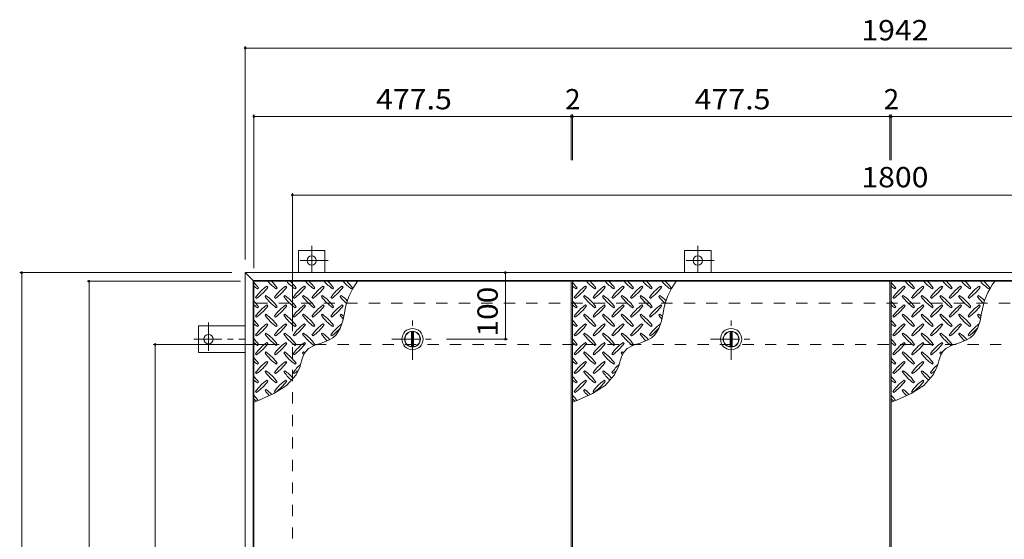
# Model space of a CAD drawing. Units: millimetres. Extents: x -2650 to 2769, y -10003 to 1605.
# Drawn here: x -2610 to -1129, y 414 to 1195 of the extents above; entities that cross this region are included whole.
import ezdxf

# ---------------------------------------------------------------- set-up
doc = ezdxf.new("R2010")
doc.units = ezdxf.units.MM
doc.header["$LTSCALE"] = 10
doc.linetypes.add('JWW_CENTER1', pattern=[6.773333, 4.233333, -0.846667, 0.846667, -0.846667])
doc.linetypes.add('JWW_DASHED2', pattern=[3.386667, 1.693333, -1.693333])
for name, color, linetype in [('0-9', 7, 'Continuous'), ('0-C', 7, 'Continuous'), ('0-E', 7, 'Continuous'), ('0-F', 7, 'Continuous'), ('仕上', 7, 'Continuous'), ('建具', 7, 'Continuous'), ('躯体', 7, 'Continuous')]:
    doc.layers.add(name, color=color, linetype=linetype)
doc.styles.add('ＭＳ ゴシック', font='txt', dxfattribs={"height": 1})

msp = doc.modelspace()

# ---------------------------------------------------------------- linework, layer by layer
at = {"layer": '0-9', "color": 211, "linetype": 'Continuous', "lineweight": 5}
for p, q in [((-2252.4, 790.2), (-2251, 791.7)), ((-2236.9, 793.1), (-2238.3, 794.5)), ((-2224.2, 790.2), (-2222.7, 791.7)), ((-2208.6, 793.1), (-2210, 794.5)), ((-2195.9, 790.2), (-2194.5, 791.7)), ((-2180.3, 793.1), (-2181.7, 794.5)), ((-2167.6, 790.2), (-2166.2, 791.7)), ((-2152, 793.1), (-2153.4, 794.5)), ((-2139.3, 790.2), (-2137.9, 791.7)), ((-2123.7, 793.1), (-2125.2, 794.5)), ((-2111, 790.2), (-2109.6, 791.7)), ((-1772.9, 790.2), (-1771.5, 791.7)), ((-1757.4, 793.1), (-1758.8, 794.5)), ((-1744.7, 790.2), (-1743.2, 791.7)), ((-1729.1, 793.1), (-1730.5, 794.5)), ((-1716.4, 790.2), (-1715, 791.7)), ((-1700.8, 793.1), (-1702.2, 794.5)), ((-1688.1, 790.2), (-1686.7, 791.7)), ((-1672.5, 793.1), (-1673.9, 794.5)), ((-1659.8, 790.2), (-1658.4, 791.7)), ((-1644.2, 793.1), (-1645.7, 794.5)), ((-1631.5, 790.2), (-1630.1, 791.7)), ((-1293.4, 790.2), (-1292, 791.7)), ((-1277.9, 793.1), (-1279.3, 794.5)), ((-1265.2, 790.2), (-1263.7, 791.7)), ((-1249.6, 793.1), (-1251, 794.5)), ((-1236.9, 790.2), (-1235.5, 791.7)), ((-1221.3, 793.1), (-1222.7, 794.5)), ((-1208.6, 790.2), (-1207.2, 791.7)), ((-1193, 793.1), (-1194.4, 794.5)), ((-1180.3, 790.2), (-1178.9, 791.7)), ((-1164.7, 793.1), (-1166.2, 794.5)), ((-1152, 790.2), (-1150.6, 791.7)), ((-2255.3, 777.5), (-2253.9, 776.1)), ((-2239.7, 780.3), (-2241.1, 778.9)), ((-2227, 777.5), (-2225.6, 776.1)), ((-2211.4, 780.3), (-2212.8, 778.9)), ((-2198.7, 777.5), (-2197.3, 776.1)), ((-2183.1, 780.3), (-2184.6, 778.9)), ((-2170.4, 777.5), (-2169, 776.1)), ((-2154.9, 780.3), (-2156.3, 778.9)), ((-2142.1, 777.5), (-2140.7, 776.1)), ((-2126.6, 780.3), (-2128, 778.9)), ((-1775.8, 777.5), (-1774.4, 776.1)), ((-1760.2, 780.3), (-1761.6, 778.9)), ((-1747.5, 777.5), (-1746.1, 776.1)), ((-1731.9, 780.3), (-1733.3, 778.9)), ((-1719.2, 777.5), (-1717.8, 776.1)), ((-1703.6, 780.3), (-1705.1, 778.9)), ((-1690.9, 777.5), (-1689.5, 776.1)), ((-1675.4, 780.3), (-1676.8, 778.9)), ((-1662.6, 777.5), (-1661.2, 776.1)), ((-1647.1, 780.3), (-1648.5, 778.9)), ((-1296.3, 777.5), (-1294.9, 776.1)), ((-1280.7, 780.3), (-1282.1, 778.9)), ((-1268, 777.5), (-1266.6, 776.1)), ((-1252.4, 780.3), (-1253.8, 778.9)), ((-1239.7, 777.5), (-1238.3, 776.1)), ((-1224.1, 780.3), (-1225.6, 778.9)), ((-1211.4, 777.5), (-1210, 776.1)), ((-1195.9, 780.3), (-1197.3, 778.9)), ((-1183.1, 777.5), (-1181.7, 776.1)), ((-1167.6, 780.3), (-1169, 778.9)), ((-2252.4, 762), (-2251, 763.4)), ((-2236.9, 764.8), (-2238.3, 766.2)), ((-2224.2, 762), (-2222.7, 763.4)), ((-2208.6, 764.8), (-2210, 766.2)), ((-2195.9, 762), (-2194.5, 763.4)), ((-2180.3, 764.8), (-2181.7, 766.2)), ((-2167.6, 762), (-2166.2, 763.4)), ((-2152, 764.8), (-2153.4, 766.2)), ((-2139.3, 762), (-2137.9, 763.4)), ((-2123.7, 764.8), (-2125.2, 766.2)), ((-1772.9, 762), (-1771.5, 763.4)), ((-1757.4, 764.8), (-1758.8, 766.2)), ((-1744.7, 762), (-1743.2, 763.4)), ((-1729.1, 764.8), (-1730.5, 766.2)), ((-1716.4, 762), (-1715, 763.4)), ((-1700.8, 764.8), (-1702.2, 766.2)), ((-1688.1, 762), (-1686.7, 763.4)), ((-1672.5, 764.8), (-1673.9, 766.2)), ((-1659.8, 762), (-1658.4, 763.4)), ((-1644.2, 764.8), (-1645.7, 766.2)), ((-1293.4, 762), (-1292, 763.4)), ((-1277.9, 764.8), (-1279.3, 766.2)), ((-1265.2, 762), (-1263.7, 763.4)), ((-1249.6, 764.8), (-1251, 766.2)), ((-1236.9, 762), (-1235.5, 763.4)), ((-1221.3, 764.8), (-1222.7, 766.2)), ((-1208.6, 762), (-1207.2, 763.4)), ((-1193, 764.8), (-1194.4, 766.2)), ((-1180.3, 762), (-1178.9, 763.4)), ((-1164.7, 764.8), (-1166.2, 766.2)), ((-2255.3, 749.2), (-2253.9, 747.8)), ((-2239.7, 752.1), (-2241.1, 750.6)), ((-2227, 749.2), (-2225.6, 747.8)), ((-2211.4, 752.1), (-2212.8, 750.6)), ((-2198.7, 749.2), (-2197.3, 747.8)), ((-2183.1, 752.1), (-2184.6, 750.6)), ((-2170.4, 749.2), (-2169, 747.8)), ((-2154.9, 752.1), (-2156.3, 750.6)), ((-2142.1, 749.2), (-2140.7, 747.8)), ((-2126.6, 752.1), (-2128, 750.6)), ((-2128, 730.7), (-2124.1, 742.3)), ((-2124.1, 742.3), (-2121.7, 753.7)), ((-1775.8, 749.2), (-1774.4, 747.8)), ((-1760.2, 752.1), (-1761.6, 750.6)), ((-1747.5, 749.2), (-1746.1, 747.8)), ((-1731.9, 752.1), (-1733.3, 750.6)), ((-1719.2, 749.2), (-1717.8, 747.8)), ((-1703.6, 752.1), (-1705.1, 750.6)), ((-1690.9, 749.2), (-1689.5, 747.8)), ((-1675.4, 752.1), (-1676.8, 750.6)), ((-1662.6, 749.2), (-1661.2, 747.8)), ((-1647.1, 752.1), (-1648.5, 750.6)), ((-1648.5, 730.7), (-1644.6, 742.3)), ((-1644.6, 742.3), (-1642.2, 753.7)), ((-1296.3, 749.2), (-1294.9, 747.8)), ((-1280.7, 752.1), (-1282.1, 750.6)), ((-1268, 749.2), (-1266.6, 747.8)), ((-1252.4, 752.1), (-1253.8, 750.6)), ((-1239.7, 749.2), (-1238.3, 747.8)), ((-1224.1, 752.1), (-1225.6, 750.6)), ((-1211.4, 749.2), (-1210, 747.8)), ((-1195.9, 752.1), (-1197.3, 750.6)), ((-1183.1, 749.2), (-1181.7, 747.8)), ((-1167.6, 752.1), (-1169, 750.6)), ((-1169, 730.7), (-1165.1, 742.3)), ((-1165.1, 742.3), (-1162.7, 753.7)), ((-2252.4, 733.7), (-2251, 735.1)), ((-2236.9, 736.5), (-2238.3, 737.9)), ((-2224.2, 733.7), (-2222.7, 735.1)), ((-2208.6, 736.5), (-2210, 737.9)), ((-2195.9, 733.7), (-2194.5, 735.1)), ((-2180.3, 736.5), (-2181.7, 737.9)), ((-2167.6, 733.7), (-2166.2, 735.1)), ((-2152, 736.5), (-2153.4, 737.9)), ((-2139.3, 733.7), (-2137.9, 735.1)), ((-2134.1, 721.1), (-2128, 730.7)), ((-1772.9, 733.7), (-1771.5, 735.1)), ((-1757.4, 736.5), (-1758.8, 737.9)), ((-1744.7, 733.7), (-1743.2, 735.1)), ((-1729.1, 736.5), (-1730.5, 737.9)), ((-1716.4, 733.7), (-1715, 735.1)), ((-1700.8, 736.5), (-1702.2, 737.9)), ((-1688.1, 733.7), (-1686.7, 735.1)), ((-1672.5, 736.5), (-1673.9, 737.9)), ((-1659.8, 733.7), (-1658.4, 735.1)), ((-1654.6, 721.1), (-1648.5, 730.7)), ((-1293.4, 733.7), (-1292, 735.1)), ((-1277.9, 736.5), (-1279.3, 737.9)), ((-1265.2, 733.7), (-1263.7, 735.1)), ((-1249.6, 736.5), (-1251, 737.9)), ((-1236.9, 733.7), (-1235.5, 735.1)), ((-1221.3, 736.5), (-1222.7, 737.9)), ((-1208.6, 733.7), (-1207.2, 735.1)), ((-1193, 736.5), (-1194.4, 737.9)), ((-1180.3, 733.7), (-1178.9, 735.1)), ((-1175.1, 721.1), (-1169, 730.7)), ((-2255.3, 720.9), (-2253.9, 719.5)), ((-2239.7, 723.8), (-2241.1, 722.4)), ((-2227, 720.9), (-2225.6, 719.5)), ((-2211.4, 723.8), (-2212.8, 722.4)), ((-2198.7, 720.9), (-2197.3, 719.5)), ((-2183.1, 723.8), (-2184.6, 722.4)), ((-2170.4, 720.9), (-2169, 719.5)), ((-2154.9, 723.8), (-2156.3, 722.4)), ((-2155, 709.4), (-2144.4, 713.6)), ((-2144.4, 713.6), (-2138.9, 716.7)), ((-2142.1, 720.9), (-2140.7, 719.5)), ((-2138.9, 716.7), (-2134.1, 721.1)), ((-1775.8, 720.9), (-1774.4, 719.5)), ((-1760.2, 723.8), (-1761.6, 722.4)), ((-1747.5, 720.9), (-1746.1, 719.5)), ((-1731.9, 723.8), (-1733.3, 722.4)), ((-1719.2, 720.9), (-1717.8, 719.5)), ((-1703.6, 723.8), (-1705.1, 722.4)), ((-1690.9, 720.9), (-1689.5, 719.5)), ((-1675.4, 723.8), (-1676.8, 722.4)), ((-1675.5, 709.4), (-1664.9, 713.6)), ((-1664.9, 713.6), (-1659.4, 716.7)), ((-1662.6, 720.9), (-1661.2, 719.5)), ((-1659.4, 716.7), (-1654.6, 721.1)), ((-1296.3, 720.9), (-1294.9, 719.5)), ((-1280.7, 723.8), (-1282.1, 722.4)), ((-1268, 720.9), (-1266.6, 719.5)), ((-1252.4, 723.8), (-1253.8, 722.4)), ((-1239.7, 720.9), (-1238.3, 719.5)), ((-1224.1, 723.8), (-1225.6, 722.4)), ((-1211.4, 720.9), (-1210, 719.5)), ((-1195.9, 723.8), (-1197.3, 722.4)), ((-1196, 709.4), (-1185.4, 713.6)), ((-1185.4, 713.6), (-1179.9, 716.7)), ((-1183.1, 720.9), (-1181.7, 719.5)), ((-1179.9, 716.7), (-1175.1, 721.1)), ((-2252.4, 705.4), (-2251, 706.8)), ((-2236.9, 708.2), (-2238.3, 709.6)), ((-2224.2, 705.4), (-2222.7, 706.8)), ((-2208.6, 708.2), (-2210, 709.6)), ((-2195.9, 705.4), (-2194.5, 706.8)), ((-2180.3, 708.2), (-2181.7, 709.6)), ((-2179.9, 696.3), (-2175.6, 700.4)), ((-2175.6, 700.4), (-2166, 705.5)), ((-2167.6, 705.4), (-2166.2, 706.8)), ((-2166, 705.5), (-2155, 709.4)), ((-1772.9, 705.4), (-1771.5, 706.8)), ((-1757.4, 708.2), (-1758.8, 709.6)), ((-1744.7, 705.4), (-1743.2, 706.8)), ((-1729.1, 708.2), (-1730.5, 709.6)), ((-1716.4, 705.4), (-1715, 706.8)), ((-1700.8, 708.2), (-1702.2, 709.6)), ((-1700.4, 696.3), (-1696.1, 700.4)), ((-1696.1, 700.4), (-1686.5, 705.5)), ((-1688.1, 705.4), (-1686.7, 706.8)), ((-1686.5, 705.5), (-1675.5, 709.4)), ((-1293.4, 705.4), (-1292, 706.8)), ((-1277.9, 708.2), (-1279.3, 709.6)), ((-1265.2, 705.4), (-1263.7, 706.8)), ((-1249.6, 708.2), (-1251, 709.6)), ((-1236.9, 705.4), (-1235.5, 706.8)), ((-1221.3, 708.2), (-1222.7, 709.6)), ((-1220.9, 696.3), (-1216.6, 700.4)), ((-1216.6, 700.4), (-1207, 705.5)), ((-1208.6, 705.4), (-1207.2, 706.8)), ((-1207, 705.5), (-1196, 709.4)), ((-2255.3, 692.7), (-2253.9, 691.2)), ((-2239.7, 695.5), (-2241.1, 694.1)), ((-2227, 692.7), (-2225.6, 691.2)), ((-2211.4, 695.5), (-2212.8, 694.1)), ((-2198.7, 692.7), (-2197.3, 691.2)), ((-2187.8, 675.9), (-2186.1, 682)), ((-2186.1, 682), (-2184.2, 688)), ((-2183.1, 695.5), (-2184.6, 694.1)), ((-2184.2, 688), (-2181.7, 693.5)), ((-2181.7, 693.5), (-2179.9, 696.3)), ((-1775.8, 692.7), (-1774.4, 691.2)), ((-1760.2, 695.5), (-1761.6, 694.1)), ((-1747.5, 692.7), (-1746.1, 691.2)), ((-1731.9, 695.5), (-1733.3, 694.1)), ((-1719.2, 692.7), (-1717.8, 691.2)), ((-1708.3, 675.9), (-1706.6, 682)), ((-1706.6, 682), (-1704.7, 688)), ((-1703.6, 695.5), (-1705.1, 694.1)), ((-1704.7, 688), (-1702.2, 693.5)), ((-1702.2, 693.5), (-1700.4, 696.3)), ((-1296.3, 692.7), (-1294.9, 691.2)), ((-1280.7, 695.5), (-1282.1, 694.1)), ((-1268, 692.7), (-1266.6, 691.2)), ((-1252.4, 695.5), (-1253.8, 694.1)), ((-1239.7, 692.7), (-1238.3, 691.2)), ((-1228.8, 675.9), (-1227.1, 682)), ((-1227.1, 682), (-1225.2, 688)), ((-1224.1, 695.5), (-1225.6, 694.1)), ((-1225.2, 688), (-1222.7, 693.5)), ((-1222.7, 693.5), (-1220.9, 696.3)), ((-2252.4, 677.1), (-2251, 678.5)), ((-2239.7, 667.2), (-2241.1, 665.8)), ((-2236.9, 679.9), (-2238.3, 681.3)), ((-2224.2, 677.1), (-2222.7, 678.5)), ((-2211.4, 667.2), (-2212.8, 665.8)), ((-2208.6, 679.9), (-2210, 681.3)), ((-2195.9, 677.1), (-2194.5, 678.5)), ((-2194.5, 661), (-2189, 672.4)), ((-2189, 672.4), (-2187.8, 675.9)), ((-1772.9, 677.1), (-1771.5, 678.5)), ((-1760.2, 667.2), (-1761.6, 665.8)), ((-1757.4, 679.9), (-1758.8, 681.3)), ((-1744.7, 677.1), (-1743.2, 678.5)), ((-1731.9, 667.2), (-1733.3, 665.8)), ((-1729.1, 679.9), (-1730.5, 681.3)), ((-1716.4, 677.1), (-1715, 678.5)), ((-1715, 661), (-1709.5, 672.4)), ((-1709.5, 672.4), (-1708.3, 675.9)), ((-1293.4, 677.1), (-1292, 678.5)), ((-1280.7, 667.2), (-1282.1, 665.8)), ((-1277.9, 679.9), (-1279.3, 681.3)), ((-1265.2, 677.1), (-1263.7, 678.5)), ((-1252.4, 667.2), (-1253.8, 665.8)), ((-1249.6, 679.9), (-1251, 681.3)), ((-1236.9, 677.1), (-1235.5, 678.5)), ((-1235.5, 661), (-1230, 672.4)), ((-1230, 672.4), (-1228.8, 675.9)), ((-2255.3, 664.4), (-2253.9, 663)), ((-2236.9, 651.6), (-2238.3, 653.1)), ((-2227, 664.4), (-2225.6, 663)), ((-2208.6, 651.6), (-2210, 653.1)), ((-2208.9, 645.2), (-2194.5, 661)), ((-2198.7, 664.4), (-2197.3, 663)), ((-1775.8, 664.4), (-1774.4, 663)), ((-1757.4, 651.6), (-1758.8, 653.1)), ((-1747.5, 664.4), (-1746.1, 663)), ((-1729.1, 651.6), (-1730.5, 653.1)), ((-1729.4, 645.2), (-1715, 661)), ((-1719.2, 664.4), (-1717.8, 663)), ((-1296.3, 664.4), (-1294.9, 663)), ((-1277.9, 651.6), (-1279.3, 653.1)), ((-1268, 664.4), (-1266.6, 663)), ((-1249.6, 651.6), (-1251, 653.1)), ((-1249.9, 645.2), (-1235.5, 661)), ((-1239.7, 664.4), (-1238.3, 663)), ((-2252.4, 648.8), (-2251, 650.2)), ((-2239.7, 638.9), (-2241.1, 637.5)), ((-2227.9, 633.1), (-2208.9, 645.2)), ((-2224.2, 648.8), (-2222.7, 650.2)), ((-1772.9, 648.8), (-1771.5, 650.2)), ((-1760.2, 638.9), (-1761.6, 637.5)), ((-1748.4, 633.1), (-1729.4, 645.2)), ((-1744.7, 648.8), (-1743.2, 650.2)), ((-1293.4, 648.8), (-1292, 650.2)), ((-1280.7, 638.9), (-1282.1, 637.5)), ((-1268.9, 633.1), (-1249.9, 645.2)), ((-1265.2, 648.8), (-1263.7, 650.2)), ((-2257.9, 619.8), (-2249.7, 623.1)), ((-2255.3, 636.1), (-2253.9, 634.7)), ((-2249.7, 623.1), (-2227.9, 633.1)), ((-2227, 636.1), (-2225.6, 634.7)), ((-1778.4, 619.8), (-1770.2, 623.1)), ((-1775.8, 636.1), (-1774.4, 634.7)), ((-1770.2, 623.1), (-1748.4, 633.1)), ((-1747.5, 636.1), (-1746.1, 634.7)), ((-1298.9, 619.8), (-1290.7, 623.1)), ((-1296.3, 636.1), (-1294.9, 634.7)), ((-1290.7, 623.1), (-1268.9, 633.1)), ((-1268, 636.1), (-1266.6, 634.7))]:
    msp.add_line(p, q, dxfattribs=at)
for centre, radius, start, end in [((-2182.1, 849.3), 72.5, 221.0079, 234.5273), ((-2281.8, 749.6), 72.5, 35.4727, 45.9751), ((-2153.8, 849.3), 72.5, 221.0079, 234.5273), ((-2253.5, 749.6), 72.5, 35.4727, 45.9751), ((-2125.5, 849.3), 72.5, 221.0079, 234.5273), ((-2225.2, 749.6), 72.5, 35.4727, 45.9751), ((-2097.2, 849.3), 72.5, 221.0079, 234.5273), ((-2196.9, 749.6), 72.5, 35.4727, 45.9751), ((-2068.9, 849.3), 72.5, 221.0079, 234.5273), ((-2020.5, 740), 102.1, 142.798, 172.2546), ((-2168.6, 749.6), 72.5, 35.4727, 45.9751), ((-1702.6, 849.3), 72.5, 221.0079, 234.5273), ((-1802.3, 749.6), 72.5, 35.4727, 45.9751), ((-1674.3, 849.3), 72.5, 221.0079, 234.5273), ((-1774, 749.6), 72.5, 35.4727, 45.9751), ((-1646, 849.3), 72.5, 221.0079, 234.5273), ((-1745.7, 749.6), 72.5, 35.4727, 45.9751), ((-1617.7, 849.3), 72.5, 221.0079, 234.5273), ((-1717.4, 749.6), 72.5, 35.4727, 45.9751), ((-1589.4, 849.3), 72.5, 221.0079, 234.5273), ((-1541, 740), 102.1, 142.798, 172.2546), ((-1689.1, 749.6), 72.5, 35.4727, 45.9751), ((-1223.1, 849.3), 72.5, 221.0079, 234.5273), ((-1322.8, 749.6), 72.5, 35.4727, 45.9751), ((-1194.8, 849.3), 72.5, 221.0079, 234.5273), ((-1294.5, 749.6), 72.5, 35.4727, 45.9751), ((-1166.5, 849.3), 72.5, 221.0079, 234.5273), ((-1266.2, 749.6), 72.5, 35.4727, 45.9751), ((-1138.2, 849.3), 72.5, 221.0079, 234.5273), ((-1237.9, 749.6), 72.5, 35.4727, 45.9751), ((-1109.9, 849.3), 72.5, 221.0079, 234.5273), ((-1061.5, 740), 102.1, 142.798, 172.2546), ((-1209.6, 749.6), 72.5, 35.4727, 45.9751), ((-2310.1, 749.6), 72.5, 35.4727, 44.0249), ((-2210.4, 849.3), 72.5, 228.9921, 234.5273), ((-2196.2, 735.4), 72.5, 125.4727, 144.5273), ((-2295.9, 835.1), 72.5, 305.4726, 324.5273), ((-2167.9, 735.4), 72.5, 125.4727, 144.5273), ((-2267.6, 835.1), 72.5, 305.4726, 324.5273), ((-2139.7, 735.4), 72.5, 125.4727, 144.5273), ((-2239.4, 835.1), 72.5, 305.4726, 324.5273), ((-2111.4, 735.4), 72.5, 125.4727, 144.5273), ((-2211.1, 835.1), 72.5, 305.4726, 324.5273), ((-2083.1, 735.4), 72.5, 125.4727, 144.5273), ((-2182.8, 835.1), 72.5, 305.4726, 324.5273), ((-1830.6, 749.6), 72.5, 35.4727, 44.0249), ((-1730.9, 849.3), 72.5, 228.9921, 234.5273), ((-1716.7, 735.4), 72.5, 125.4727, 144.5273), ((-1816.4, 835.1), 72.5, 305.4726, 324.5273), ((-1688.4, 735.4), 72.5, 125.4727, 144.5273), ((-1788.1, 835.1), 72.5, 305.4726, 324.5273), ((-1660.2, 735.4), 72.5, 125.4727, 144.5273), ((-1759.9, 835.1), 72.5, 305.4726, 324.5273), ((-1631.9, 735.4), 72.5, 125.4727, 144.5273), ((-1731.6, 835.1), 72.5, 305.4726, 324.5273), ((-1603.6, 735.4), 72.5, 125.4727, 144.5273), ((-1703.3, 835.1), 72.5, 305.4726, 324.5273), ((-1351.1, 749.6), 72.5, 35.4727, 44.0249), ((-1251.4, 849.3), 72.5, 228.9921, 234.5273), ((-1237.2, 735.4), 72.5, 125.4727, 144.5273), ((-1336.9, 835.1), 72.5, 305.4726, 324.5273), ((-1208.9, 735.4), 72.5, 125.4727, 144.5273), ((-1308.6, 835.1), 72.5, 305.4726, 324.5273), ((-1180.7, 735.4), 72.5, 125.4727, 144.5273), ((-1280.4, 835.1), 72.5, 305.4726, 324.5273), ((-1152.4, 735.4), 72.5, 125.4727, 144.5273), ((-1252.1, 835.1), 72.5, 305.4726, 324.5273), ((-1124.1, 735.4), 72.5, 125.4727, 144.5273), ((-1223.8, 835.1), 72.5, 305.4726, 324.5273), ((-2310.1, 721.3), 72.5, 35.4727, 44.0249), ((-2182.1, 821), 72.5, 215.4726, 234.5273), ((-2281.8, 721.3), 72.5, 35.4727, 54.5273), ((-2153.8, 821), 72.5, 215.4726, 234.5273), ((-2253.5, 721.3), 72.5, 35.4727, 54.5273), ((-2125.5, 821), 72.5, 215.4726, 234.5273), ((-2225.2, 721.3), 72.5, 35.4727, 54.5273), ((-2097.2, 821), 72.5, 215.4726, 234.5273), ((-2196.9, 721.3), 72.5, 35.4727, 54.5273), ((-2068.9, 821), 72.5, 215.4726, 226.6986), ((-2168.6, 721.3), 72.5, 44.946, 54.5273), ((-1830.6, 721.3), 72.5, 35.4727, 44.0249), ((-1702.6, 821), 72.5, 215.4726, 234.5273), ((-1802.3, 721.3), 72.5, 35.4727, 54.5273), ((-1674.3, 821), 72.5, 215.4726, 234.5273), ((-1774, 721.3), 72.5, 35.4727, 54.5273), ((-1646, 821), 72.5, 215.4726, 234.5273), ((-1745.7, 721.3), 72.5, 35.4727, 54.5273), ((-1617.7, 821), 72.5, 215.4726, 234.5273), ((-1717.4, 721.3), 72.5, 35.4727, 54.5273), ((-1589.4, 821), 72.5, 215.4726, 226.6986), ((-1689.1, 721.3), 72.5, 44.946, 54.5273), ((-1351.1, 721.3), 72.5, 35.4727, 44.0249), ((-1223.1, 821), 72.5, 215.4726, 234.5273), ((-1322.8, 721.3), 72.5, 35.4727, 54.5273), ((-1194.8, 821), 72.5, 215.4726, 234.5273), ((-1294.5, 721.3), 72.5, 35.4727, 54.5273), ((-1166.5, 821), 72.5, 215.4726, 234.5273), ((-1266.2, 721.3), 72.5, 35.4727, 54.5273), ((-1138.2, 821), 72.5, 215.4726, 234.5273), ((-1237.9, 721.3), 72.5, 35.4727, 54.5273), ((-1109.9, 821), 72.5, 215.4726, 226.6986), ((-1209.6, 721.3), 72.5, 44.946, 54.5273), ((-2210.4, 821), 72.5, 228.9921, 234.5273), ((-2196.2, 707.2), 72.5, 125.4727, 144.5273), ((-2295.9, 806.9), 72.5, 305.4726, 324.5273), ((-2167.9, 707.2), 72.5, 125.4727, 144.5273), ((-2267.6, 806.9), 72.5, 305.4726, 324.5273), ((-2139.7, 707.2), 72.5, 125.4727, 144.5273), ((-2239.4, 806.9), 72.5, 305.4726, 324.5273), ((-2111.4, 707.2), 72.5, 125.4727, 144.5273), ((-2211.1, 806.9), 72.5, 305.4726, 324.5273), ((-2083.1, 707.2), 72.5, 125.4727, 144.5273), ((-2182.8, 806.9), 72.5, 305.4726, 324.5273), ((-1730.9, 821), 72.5, 228.9921, 234.5273), ((-1716.7, 707.2), 72.5, 125.4727, 144.5273), ((-1816.4, 806.9), 72.5, 305.4726, 324.5273), ((-1688.4, 707.2), 72.5, 125.4727, 144.5273), ((-1788.1, 806.9), 72.5, 305.4726, 324.5273), ((-1660.2, 707.2), 72.5, 125.4727, 144.5273), ((-1759.9, 806.9), 72.5, 305.4726, 324.5273), ((-1631.9, 707.2), 72.5, 125.4727, 144.5273), ((-1731.6, 806.9), 72.5, 305.4726, 324.5273), ((-1603.6, 707.2), 72.5, 125.4727, 144.5273), ((-1703.3, 806.9), 72.5, 305.4726, 324.5273), ((-1251.4, 821), 72.5, 228.9921, 234.5273), ((-1237.2, 707.2), 72.5, 125.4727, 144.5273), ((-1336.9, 806.9), 72.5, 305.4726, 324.5273), ((-1208.9, 707.2), 72.5, 125.4727, 144.5273), ((-1308.6, 806.9), 72.5, 305.4726, 324.5273), ((-1180.7, 707.2), 72.5, 125.4727, 144.5273), ((-1280.4, 806.9), 72.5, 305.4726, 324.5273), ((-1152.4, 707.2), 72.5, 125.4727, 144.5273), ((-1252.1, 806.9), 72.5, 305.4726, 324.5273), ((-1124.1, 707.2), 72.5, 125.4727, 144.5273), ((-1223.8, 806.9), 72.5, 305.4726, 324.5273), ((-2310.1, 693), 72.5, 35.4727, 44.0249), ((-2182.1, 792.7), 72.5, 215.4726, 234.5273), ((-2281.8, 693), 72.5, 35.4727, 54.5273), ((-2153.8, 792.7), 72.5, 215.4726, 234.5273), ((-2253.5, 693), 72.5, 35.4727, 54.5273), ((-2125.5, 792.7), 72.5, 215.4726, 234.5273), ((-2225.2, 693), 72.5, 35.4727, 54.5273), ((-2097.2, 792.7), 72.5, 215.4726, 234.5273), ((-2196.9, 693), 72.5, 35.4727, 54.5273), ((-2068.9, 792.7), 72.5, 215.4726, 221.1628), ((-2168.6, 693), 72.5, 50.6568, 54.5273), ((-1830.6, 693), 72.5, 35.4727, 44.0249), ((-1702.6, 792.7), 72.5, 215.4726, 234.5273), ((-1802.3, 693), 72.5, 35.4727, 54.5273), ((-1674.3, 792.7), 72.5, 215.4726, 234.5273), ((-1774, 693), 72.5, 35.4727, 54.5273), ((-1646, 792.7), 72.5, 215.4726, 234.5273), ((-1745.7, 693), 72.5, 35.4727, 54.5273), ((-1617.7, 792.7), 72.5, 215.4726, 234.5273), ((-1717.4, 693), 72.5, 35.4727, 54.5273), ((-1589.4, 792.7), 72.5, 215.4726, 221.1628), ((-1689.1, 693), 72.5, 50.6568, 54.5273), ((-1351.1, 693), 72.5, 35.4727, 44.0249), ((-1223.1, 792.7), 72.5, 215.4726, 234.5273), ((-1322.8, 693), 72.5, 35.4727, 54.5273), ((-1194.8, 792.7), 72.5, 215.4726, 234.5273), ((-1294.5, 693), 72.5, 35.4727, 54.5273), ((-1166.5, 792.7), 72.5, 215.4726, 234.5273), ((-1266.2, 693), 72.5, 35.4727, 54.5273), ((-1138.2, 792.7), 72.5, 215.4726, 234.5273), ((-1237.9, 693), 72.5, 35.4727, 54.5273), ((-1109.9, 792.7), 72.5, 215.4726, 221.1628), ((-1209.6, 693), 72.5, 50.6568, 54.5273), ((-2210.4, 792.7), 72.5, 228.9921, 234.5273), ((-2196.2, 678.9), 72.5, 125.4727, 144.5273), ((-2295.9, 778.6), 72.5, 305.4726, 324.5273), ((-2167.9, 678.9), 72.5, 125.4727, 144.5273), ((-2267.6, 778.6), 72.5, 305.4726, 324.5273), ((-2139.7, 678.9), 72.5, 125.4727, 144.5273), ((-2239.4, 778.6), 72.5, 305.4726, 324.5273), ((-2111.4, 678.9), 72.5, 125.4727, 144.5273), ((-2211.1, 778.6), 72.5, 305.4726, 324.5273), ((-2083.1, 678.9), 72.5, 126.007, 144.5273), ((-2182.8, 778.6), 72.5, 305.4726, 319.2924), ((-1730.9, 792.7), 72.5, 228.9921, 234.5273), ((-1716.7, 678.9), 72.5, 125.4727, 144.5273), ((-1816.4, 778.6), 72.5, 305.4726, 324.5273), ((-1688.4, 678.9), 72.5, 125.4727, 144.5273), ((-1788.1, 778.6), 72.5, 305.4726, 324.5273), ((-1660.2, 678.9), 72.5, 125.4727, 144.5273), ((-1759.9, 778.6), 72.5, 305.4726, 324.5273), ((-1631.9, 678.9), 72.5, 125.4727, 144.5273), ((-1731.6, 778.6), 72.5, 305.4726, 324.5273), ((-1603.6, 678.9), 72.5, 126.007, 144.5273), ((-1703.3, 778.6), 72.5, 305.4726, 319.2924), ((-1251.4, 792.7), 72.5, 228.9921, 234.5273), ((-1237.2, 678.9), 72.5, 125.4727, 144.5273), ((-1336.9, 778.6), 72.5, 305.4726, 324.5273), ((-1208.9, 678.9), 72.5, 125.4727, 144.5273), ((-1308.6, 778.6), 72.5, 305.4726, 324.5273), ((-1180.7, 678.9), 72.5, 125.4727, 144.5273), ((-1280.4, 778.6), 72.5, 305.4726, 324.5273), ((-1152.4, 678.9), 72.5, 125.4727, 144.5273), ((-1252.1, 778.6), 72.5, 305.4726, 324.5273), ((-1124.1, 678.9), 72.5, 126.007, 144.5273), ((-1223.8, 778.6), 72.5, 305.4726, 319.2924), ((-2310.1, 664.7), 72.5, 35.4727, 44.0249), ((-2182.1, 764.4), 72.5, 215.4726, 234.5273), ((-2281.8, 664.7), 72.5, 35.4727, 54.5273), ((-2153.8, 764.4), 72.5, 215.4726, 234.5273), ((-2253.5, 664.7), 72.5, 35.4727, 54.5273), ((-2125.5, 764.4), 72.5, 215.4726, 234.5273), ((-2225.2, 664.7), 72.5, 35.4727, 54.5273), ((-2097.2, 764.4), 72.5, 215.4726, 225.9971), ((-2196.9, 664.7), 72.5, 42.7481, 54.5273), ((-1830.6, 664.7), 72.5, 35.4727, 44.0249), ((-1702.6, 764.4), 72.5, 215.4726, 234.5273), ((-1802.3, 664.7), 72.5, 35.4727, 54.5273), ((-1674.3, 764.4), 72.5, 215.4726, 234.5273), ((-1774, 664.7), 72.5, 35.4727, 54.5273), ((-1646, 764.4), 72.5, 215.4726, 234.5273), ((-1745.7, 664.7), 72.5, 35.4727, 54.5273), ((-1617.7, 764.4), 72.5, 215.4726, 225.9971), ((-1717.4, 664.7), 72.5, 42.7481, 54.5273), ((-1351.1, 664.7), 72.5, 35.4727, 44.0249), ((-1223.1, 764.4), 72.5, 215.4726, 234.5273), ((-1322.8, 664.7), 72.5, 35.4727, 54.5273), ((-1194.8, 764.4), 72.5, 215.4726, 234.5273), ((-1294.5, 664.7), 72.5, 35.4727, 54.5273), ((-1166.5, 764.4), 72.5, 215.4726, 234.5273), ((-1266.2, 664.7), 72.5, 35.4727, 54.5273), ((-1138.2, 764.4), 72.5, 215.4726, 225.9971), ((-1237.9, 664.7), 72.5, 42.7481, 54.5273), ((-2210.4, 764.4), 72.5, 228.9921, 234.5273), ((-2196.2, 650.6), 72.5, 125.4727, 144.5273), ((-2295.9, 750.3), 72.5, 305.4726, 324.5273), ((-2167.9, 650.6), 72.5, 125.4727, 144.5273), ((-2267.6, 750.3), 72.5, 305.4726, 324.5273), ((-2139.7, 650.6), 72.5, 125.4727, 144.5273), ((-2239.4, 750.3), 72.5, 305.4726, 324.5273), ((-1730.9, 764.4), 72.5, 228.9921, 234.5273), ((-1716.7, 650.6), 72.5, 125.4727, 144.5273), ((-1816.4, 750.3), 72.5, 305.4726, 324.5273), ((-1688.4, 650.6), 72.5, 125.4727, 144.5273), ((-1788.1, 750.3), 72.5, 305.4726, 324.5273), ((-1660.2, 650.6), 72.5, 125.4727, 144.5273), ((-1759.9, 750.3), 72.5, 305.4726, 324.5273), ((-1251.4, 764.4), 72.5, 228.9921, 234.5273), ((-1237.2, 650.6), 72.5, 125.4727, 144.5273), ((-1336.9, 750.3), 72.5, 305.4726, 324.5273), ((-1208.9, 650.6), 72.5, 125.4727, 144.5273), ((-1308.6, 750.3), 72.5, 305.4726, 324.5273), ((-1180.7, 650.6), 72.5, 125.4727, 144.5273), ((-1280.4, 750.3), 72.5, 305.4726, 324.5273), ((-2310.1, 636.4), 72.5, 35.4727, 44.0249), ((-2182.1, 736.1), 72.5, 215.4726, 234.5273), ((-2281.8, 636.4), 72.5, 35.4727, 54.5273), ((-2153.8, 736.1), 72.5, 215.4726, 234.5273), ((-2253.5, 636.4), 72.5, 35.4727, 54.5273), ((-2125.5, 736.1), 72.5, 215.4726, 218.0357), ((-2225.2, 636.4), 72.5, 52.7083, 54.5273), ((-1830.6, 636.4), 72.5, 35.4727, 44.0249), ((-1702.6, 736.1), 72.5, 215.4726, 234.5273), ((-1802.3, 636.4), 72.5, 35.4727, 54.5273), ((-1674.3, 736.1), 72.5, 215.4726, 234.5273), ((-1774, 636.4), 72.5, 35.4727, 54.5273), ((-1646, 736.1), 72.5, 215.4726, 218.0357), ((-1745.7, 636.4), 72.5, 52.7083, 54.5273), ((-1351.1, 636.4), 72.5, 35.4727, 44.0249), ((-1223.1, 736.1), 72.5, 215.4726, 234.5273), ((-1322.8, 636.4), 72.5, 35.4727, 54.5273), ((-1194.8, 736.1), 72.5, 215.4726, 234.5273), ((-1294.5, 636.4), 72.5, 35.4727, 54.5273), ((-1166.5, 736.1), 72.5, 215.4726, 218.0357), ((-1266.2, 636.4), 72.5, 52.7083, 54.5273), ((-2210.4, 736.1), 72.5, 228.9921, 234.5273), ((-2196.2, 622.3), 72.5, 125.4727, 144.5273), ((-2295.9, 722), 72.5, 305.4726, 324.5273), ((-2281.8, 608.2), 72.5, 35.4727, 54.5273), ((-2167.9, 622.3), 72.5, 125.4727, 144.5273), ((-2267.6, 722), 72.5, 305.4726, 324.5273), ((-2253.5, 608.2), 72.5, 41.3528, 54.5273), ((-2139.7, 622.3), 72.5, 131.3876, 144.5273), ((-2239.4, 722), 72.5, 305.4726, 311.5983), ((-1730.9, 736.1), 72.5, 228.9921, 234.5273), ((-1716.7, 622.3), 72.5, 125.4727, 144.5273), ((-1816.4, 722), 72.5, 305.4726, 324.5273), ((-1802.3, 608.2), 72.5, 35.4727, 54.5273), ((-1688.4, 622.3), 72.5, 125.4727, 144.5273), ((-1788.1, 722), 72.5, 305.4726, 324.5273), ((-1774, 608.2), 72.5, 41.3528, 54.5273), ((-1660.2, 622.3), 72.5, 131.3876, 144.5273), ((-1759.9, 722), 72.5, 305.4726, 311.5983), ((-1251.4, 736.1), 72.5, 228.9921, 234.5273), ((-1237.2, 622.3), 72.5, 125.4727, 144.5273), ((-1336.9, 722), 72.5, 305.4726, 324.5273), ((-1322.8, 608.2), 72.5, 35.4727, 54.5273), ((-1208.9, 622.3), 72.5, 125.4727, 144.5273), ((-1308.6, 722), 72.5, 305.4726, 324.5273), ((-1294.5, 608.2), 72.5, 41.3528, 54.5273), ((-1180.7, 622.3), 72.5, 131.3876, 144.5273), ((-1280.4, 722), 72.5, 305.4726, 311.5983), ((-2310.1, 608.2), 72.5, 35.4727, 44.0249), ((-2210.4, 707.9), 72.5, 228.9921, 234.5273), ((-2196.2, 594), 72.5, 125.4727, 144.5273), ((-2182.1, 707.9), 72.5, 215.4726, 234.5273), ((-2167.9, 594), 72.5, 125.4727, 144.5273), ((-2153.8, 707.9), 72.5, 215.4726, 228.7796), ((-1830.6, 608.2), 72.5, 35.4727, 44.0249), ((-1730.9, 707.9), 72.5, 228.9921, 234.5273), ((-1716.7, 594), 72.5, 125.4727, 144.5273), ((-1702.6, 707.9), 72.5, 215.4726, 234.5273), ((-1688.4, 594), 72.5, 125.4727, 144.5273), ((-1674.3, 707.9), 72.5, 215.4726, 228.7796), ((-1351.1, 608.2), 72.5, 35.4727, 44.0249), ((-1251.4, 707.9), 72.5, 228.9921, 234.5273), ((-1237.2, 594), 72.5, 125.4727, 144.5273), ((-1223.1, 707.9), 72.5, 215.4726, 234.5273), ((-1208.9, 594), 72.5, 125.4727, 144.5273), ((-1194.8, 707.9), 72.5, 215.4726, 228.7796), ((-2295.9, 693.7), 72.5, 305.4726, 324.5273), ((-2182.1, 679.6), 72.5, 215.4726, 223.2598), ((-2281.8, 579.9), 72.5, 45.5745, 54.5273), ((-2267.6, 693.7), 72.5, 305.4726, 324.5273), ((-1816.4, 693.7), 72.5, 305.4726, 324.5273), ((-1702.6, 679.6), 72.5, 215.4726, 223.2598), ((-1802.3, 579.9), 72.5, 45.5745, 54.5273), ((-1788.1, 693.7), 72.5, 305.4726, 324.5273), ((-1336.9, 693.7), 72.5, 305.4726, 324.5273), ((-1223.1, 679.6), 72.5, 215.4726, 223.2598), ((-1322.8, 579.9), 72.5, 45.5745, 54.5273), ((-1308.6, 693.7), 72.5, 305.4726, 324.5273), ((-2310.1, 579.9), 72.5, 35.948, 44.0249), ((-2210.4, 679.6), 72.5, 228.9921, 233.2528), ((-1830.6, 579.9), 72.5, 35.948, 44.0249), ((-1730.9, 679.6), 72.5, 228.9921, 233.2528), ((-1351.1, 579.9), 72.5, 35.948, 44.0249), ((-1251.4, 679.6), 72.5, 228.9921, 233.2528)]:
    msp.add_arc(centre, radius, start, end, dxfattribs=at)
at = {"layer": '0-C', "color": 2, "linetype": 'JWW_CENTER1', "lineweight": 9}
for p, q in [((-2019.2, 683.7), (-2019.2, 745.7)), ((-1539.7, 683.7), (-1539.7, 745.7)), ((-2050.2, 714.7), (-1988.2, 714.7)), ((-1570.7, 714.7), (-1508.7, 714.7))]:
    msp.add_line(p, q, dxfattribs=at)
at = {"layer": '0-C', "color": 2, "linetype": 'Continuous', "lineweight": 9}
for p, q in [((-2020.7, 726.1), (-2020.7, 703.3)), ((-2017.7, 726.1), (-2017.7, 703.3)), ((-1541.2, 726.1), (-1541.2, 703.3)), ((-1538.2, 726.1), (-1538.2, 703.3))]:
    msp.add_line(p, q, dxfattribs=at)
for centre, radius in [((-2019.2, 714.7), 16), ((-2019.2, 714.7), 12), ((-2019.2, 714.7), 11.5), ((-1539.7, 714.7), 16), ((-1539.7, 714.7), 12), ((-1539.7, 714.7), 11.5)]:
    msp.add_circle(centre, radius, dxfattribs=at)
at = {"layer": '0-E', "color": 3, "linetype": 'Continuous', "lineweight": 9}
for p, q in [((-2150.9, 847.9), (-2190.9, 847.9)), ((-2190.9, 814.7), (-2190.9, 847.9)), ((-2150.9, 814.7), (-2150.9, 847.9)), ((-1569.9, 847.9), (-1609.9, 847.9)), ((-1609.9, 814.7), (-1609.9, 847.9)), ((-1569.9, 814.7), (-1569.9, 847.9)), ((-2341.1, 734.7), (-2341.1, 694.7)), ((-2270.9, 734.7), (-2341.1, 734.7)), ((-2270.9, 694.7), (-2341.1, 694.7))]:
    msp.add_line(p, q, dxfattribs=at)
at = {"layer": '0-E', "color": 3, "linetype": 'JWW_CENTER1', "lineweight": 9}
for p, q in [((-2170.9, 855.1), (-2170.9, 814.9)), ((-1589.9, 855.1), (-1589.9, 814.9)), ((-2146.1, 832.9), (-2195, 832.9)), ((-1565.1, 832.9), (-1614, 832.9)), ((-2326.1, 739.6), (-2326.1, 690.7)), ((-2348.3, 714.7), (-2270.9, 714.7))]:
    msp.add_line(p, q, dxfattribs=at)
at = {"layer": '0-E', "color": 3, "linetype": 'Continuous', "lineweight": 9}
for centre in [(-2170.9, 832.9), (-1589.9, 832.9), (-2326.1, 714.7)]:
    msp.add_circle(centre, 7, dxfattribs=at)
at = {"layer": '0-F', "color": 7, "linetype": 'Continuous', "lineweight": 9}
for p, q in [((-2270.9, 1155.4), (-2270.9, 834.7)), ((-2270.9, 1152.4), (-328.9, 1152.4)), ((-2257.9, 1052.6), (-2257.9, 821.7)), ((-1780.4, 1052.6), (-1780.4, 983.8)), ((-1778.4, 1052.6), (-1778.4, 983.8)), ((-1300.9, 1052.6), (-1300.9, 983.8)), ((-1298.9, 1052.6), (-1298.9, 983.8)), ((-2257.9, 1049.6), (-1780.4, 1049.6)), ((-1780.4, 1049.6), (-1778.4, 1049.6)), ((-1778.4, 1049.6), (-1300.9, 1049.6)), ((-1300.9, 1049.6), (-1298.9, 1049.6)), ((-1298.9, 1049.6), (-821.4, 1049.6)), ((-2199.9, 934.4), (-2199.9, 726.7)), ((-2199.9, 931.4), (-399.9, 931.4)), ((-2610.3, 814.7), (-2290.9, 814.7)), ((-2607.3, 814.7), (-2607.3, -201.3)), ((-2508.9, 801.7), (-2277.9, 801.7)), ((-2505.9, -188.3), (-2505.9, 801.7)), ((-1879.4, 814.7), (-1879.4, 714.7)), ((-1876.4, 714.7), (-1968.2, 714.7)), ((-2409.4, 706.7), (-2219.9, 706.7)), ((-2406.4, -93.3), (-2406.4, 706.7))]:
    msp.add_line(p, q, dxfattribs=at)
at = {"layer": '0-F', "color": 7, "linetype": 'Continuous', "lineweight": 9, "const_width": 2}
for points in [[(-2269.9, 1152.4, 0.414214), (-2270.9, 1153.4, 0.414214), (-2271.9, 1152.4, 0.414214), (-2270.9, 1151.4, 0.414214)], [(-2256.9, 1049.6, 0.414214), (-2257.9, 1050.6, 0.414214), (-2258.9, 1049.6, 0.414214), (-2257.9, 1048.6, 0.414214)], [(-1779.4, 1049.6, 0.414214), (-1780.4, 1050.6, 0.414214), (-1781.4, 1049.6, 0.414214), (-1780.4, 1048.6, 0.414214)], [(-1777.4, 1049.6, 0.414214), (-1778.4, 1050.6, 0.414214), (-1779.4, 1049.6, 0.414214), (-1778.4, 1048.6, 0.414214)], [(-1299.9, 1049.6, 0.414214), (-1300.9, 1050.6, 0.414214), (-1301.9, 1049.6, 0.414214), (-1300.9, 1048.6, 0.414214)], [(-1297.9, 1049.6, 0.414214), (-1298.9, 1050.6, 0.414214), (-1299.9, 1049.6, 0.414214), (-1298.9, 1048.6, 0.414214)], [(-2198.9, 931.4, 0.414214), (-2199.9, 932.4, 0.414214), (-2200.9, 931.4, 0.414214), (-2199.9, 930.4, 0.414214)], [(-2606.3, 814.7, 0.414214), (-2607.3, 815.7, 0.414214), (-2608.3, 814.7, 0.414214), (-2607.3, 813.7, 0.414214)], [(-1878.4, 814.7, 0.414214), (-1879.4, 815.7, 0.414214), (-1880.4, 814.7, 0.414214), (-1879.4, 813.7, 0.414214)], [(-2504.9, 801.7, 0.414214), (-2505.9, 802.7, 0.414214), (-2506.9, 801.7, 0.414214), (-2505.9, 800.7, 0.414214)], [(-1878.4, 714.7, 0.414214), (-1879.4, 715.7, 0.414214), (-1880.4, 714.7, 0.414214), (-1879.4, 713.7, 0.414214)], [(-2405.4, 706.7, 0.414214), (-2406.4, 707.7, 0.414214), (-2407.4, 706.7, 0.414214), (-2406.4, 705.7, 0.414214)]]:
    msp.add_lwpolyline(points, format="xyb", close=True, dxfattribs=at)
at = {"layer": '仕上', "color": 3, "linetype": 'Continuous', "lineweight": 9}
for p, q in [((-2257.9, 801.7), (-1780.4, 801.7)), ((-2257.9, -188.3), (-2257.9, 801.7)), ((-1780.4, 801.7), (-1780.4, -188.3)), ((-1778.4, 801.7), (-1300.9, 801.7)), ((-1778.4, -188.3), (-1778.4, 801.7)), ((-1300.9, 801.7), (-1300.9, -188.3)), ((-1298.9, 801.7), (-821.4, 801.7)), ((-1298.9, -188.3), (-1298.9, 801.7))]:
    msp.add_line(p, q, dxfattribs=at)
at = {"layer": '建具', "color": 2, "linetype": 'Continuous', "lineweight": 9}
for p, q in [((-2270.9, 814.7), (-2258.9, 802.7)), ((-328.9, 814.7), (-2270.9, 814.7)), ((-2270.9, -201.3), (-2270.9, 814.7)), ((-340.9, 802.7), (-2258.9, 802.7)), ((-2258.9, -189.3), (-2258.9, 802.7))]:
    msp.add_line(p, q, dxfattribs=at)
at = {"layer": '躯体', "color": 2, "linetype": 'JWW_DASHED2', "lineweight": 9}
for p, q in [((-340.9, 768.7), (-2258.9, 768.7)), ((-2199.9, 706.7), (-399.9, 706.7)), ((-2199.9, -93.3), (-2199.9, 706.7))]:
    msp.add_line(p, q, dxfattribs=at)

# ---------------------------------------------------------------- texts
at = {"layer": '0-F', "color": 2, "linetype": 'Continuous', "lineweight": 211, "style": 'ＭＳ ゴシック'}
for s, width, p in [('1942', 1.09375, (-1343.7, 1164.1)), ('477.5', 1.1, (-2074.2, 1060.3)), ('477.5', 1.1, (-1594.7, 1060.3)), ('1800', 1.09375, (-1343.7, 943.1))]:
    msp.add_text(s, height=30.48, dxfattribs=dict(at, width=width)).set_placement(p)
for p in [(-1789.4, 1060.3), (-1309.9, 1060.3)]:
    msp.add_text('2', height=30.5, dxfattribs=at).set_placement(p)
at = {"layer": '0-F', "color": 2, "linetype": 'Continuous', "lineweight": 211, "style": 'ＭＳ ゴシック', "width": 1.083333}
msp.add_text('100', height=30.48, rotation=90, dxfattribs=at).set_placement((-1891, 718.6))

doc.saveas('drawing.dxf')
